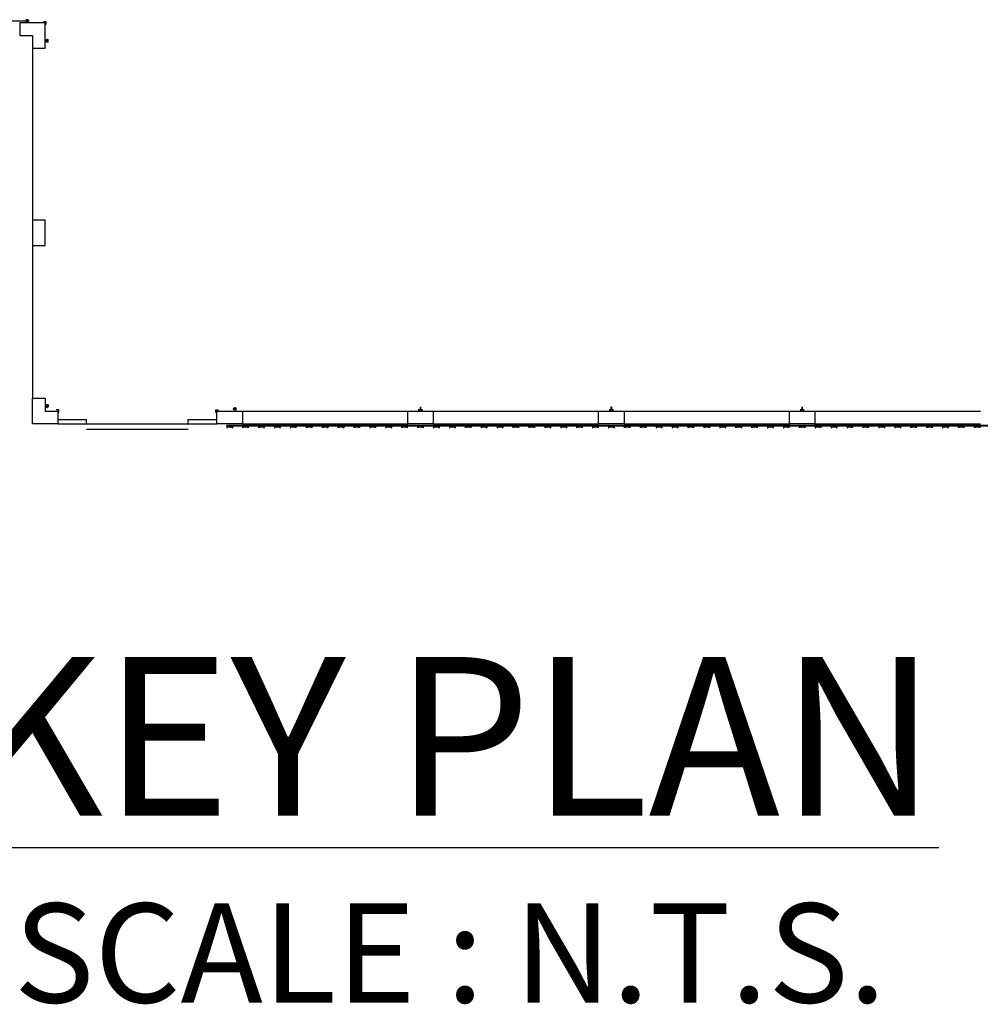
# Model space of a CAD drawing. Units: feet. Extents: x -1.33 to 1.73, y -2.13 to 2.36.
# Drawn here: x -0.3 to 0.72, y -2.13 to -1.08 of the extents above; entities that cross this region are included whole.
import ezdxf
from ezdxf.enums import TextEntityAlignment as Align

# ---------------------------------------------------------------- set-up
doc = ezdxf.new("R2010")
doc.units = ezdxf.units.FT
doc.header["$LTSCALE"] = 0.5
doc.header["$MEASUREMENT"] = 0
doc.layers.add('DETAIL-SC', color=253, linetype='Continuous')
doc.layers.add('TXT', color=7, linetype='Continuous')
doc.styles.add('POP', font='swissl.ttf')

msp = doc.modelspace()

# ---------------------------------------------------------------- linework, layer by layer
at = {"layer": 'DETAIL-SC', "lineweight": -2}
for p, q in [((-0.2906, -1.0783), (-0.2917, -1.0783)), ((-0.2906, -1.0785), (-0.2917, -1.0785)), ((-0.2923, -1.0788), (-0.2923, -1.0799)), ((-0.292, -1.0788), (-0.292, -1.0799)), ((-0.2917, -1.0803), (-0.2906, -1.0803)), ((-0.2917, -1.0805), (-0.2906, -1.0805)), ((-0.2902, -1.0799), (-0.2902, -1.0788)), ((-0.29, -1.0799), (-0.29, -1.0788)), ((-0.2691, -1.0997), (-0.2703, -1.0997)), ((-0.2708, -1.1002), (-0.2708, -1.1014)), ((-0.2706, -1.1002), (-0.2706, -1.1014)), ((-0.2691, -1.0999), (-0.2703, -1.0999)), ((-0.2703, -1.1017), (-0.2691, -1.1017)), ((-0.2703, -1.1019), (-0.2691, -1.1019)), ((-0.2688, -1.1014), (-0.2688, -1.1002)), ((-0.2686, -1.1014), (-0.2686, -1.1002)), ((-0.2708, -1.4895), (-0.2708, -1.4883)), ((-0.2706, -1.4895), (-0.2706, -1.4883)), ((-0.2703, -1.4878), (-0.2691, -1.4878)), ((-0.2703, -1.488), (-0.2691, -1.488)), ((-0.2691, -1.4898), (-0.2703, -1.4898)), ((-0.2691, -1.49), (-0.2703, -1.49)), ((-0.2688, -1.4883), (-0.2688, -1.4895)), ((-0.2686, -1.4883), (-0.2686, -1.4895)), ((-0.0711, -1.4928), (-0.0711, -1.4917)), ((-0.0709, -1.4928), (-0.0709, -1.4917)), ((-0.0706, -1.4911), (-0.0694, -1.4911)), ((-0.0706, -1.4914), (-0.0694, -1.4914)), ((-0.0694, -1.4932), (-0.0706, -1.4932)), ((-0.0694, -1.4934), (-0.0706, -1.4934)), ((-0.0691, -1.4917), (-0.0691, -1.4928)), ((-0.0689, -1.4917), (-0.0689, -1.4928)), ((0.1251, -1.4934), (0.1251, -1.4931)), ((0.1251, -1.4931), (0.1268, -1.4931)), ((0.1297, -1.4934), (0.1251, -1.4934)), ((0.1273, -1.49), (0.1275, -1.49)), ((0.1273, -1.4926), (0.1273, -1.49)), ((0.1275, -1.49), (0.1275, -1.4926)), ((0.128, -1.4931), (0.1297, -1.4931)), ((0.1297, -1.4931), (0.1297, -1.4934)), ((0.3282, -1.4934), (0.3282, -1.4931)), ((0.3282, -1.4931), (0.3299, -1.4931)), ((0.3327, -1.4934), (0.3282, -1.4934)), ((0.3304, -1.49), (0.3306, -1.49)), ((0.3304, -1.4926), (0.3304, -1.49)), ((0.3306, -1.49), (0.3306, -1.4926)), ((0.331, -1.4931), (0.3327, -1.4931)), ((0.3327, -1.4931), (0.3327, -1.4934)), ((0.5313, -1.4934), (0.5313, -1.4931)), ((0.5313, -1.4931), (0.533, -1.4931)), ((0.5358, -1.4934), (0.5313, -1.4934)), ((0.5335, -1.49), (0.5336, -1.49)), ((0.5335, -1.4926), (0.5335, -1.49)), ((0.5336, -1.49), (0.5336, -1.4926)), ((0.5341, -1.4931), (0.5358, -1.4931)), ((0.5358, -1.4931), (0.5358, -1.4934))]:
    msp.add_line(p, q, dxfattribs=at)
at = {"layer": 'DETAIL-SC'}
for p, q in [((-1.0642, -1.0794), (-0.2894, -1.0794)), ((-0.2719, -1.0816), (-0.299, -1.0816)), ((-0.299, -1.0816), (-0.299, -1.0952)), ((-0.2719, -1.0816), (-0.299, -1.0816)), ((-0.299, -1.0816), (-0.299, -1.0952)), ((-0.2892, -1.0791), (-0.29, -1.0791)), ((-0.2892, -1.0797), (-0.29, -1.0797)), ((-0.2892, -1.0791), (-0.2892, -1.0797)), ((-0.2708, -1.0805), (-0.2736, -1.0805)), ((-0.2719, -1.1087), (-0.2719, -1.0816)), ((-0.2719, -1.1087), (-0.2719, -1.0816)), ((-0.2708, -1.0833), (-0.2708, -1.0805)), ((-0.299, -1.0952), (-0.2855, -1.0952)), ((-0.299, -1.0952), (-0.2855, -1.0952)), ((-0.2855, -1.0952), (-0.2855, -1.1087)), ((-0.2855, -1.0952), (-0.2855, -1.1087)), ((-0.2719, -1.0952), (-0.2719, -1.0952)), ((-0.2719, -1.0952), (-0.2719, -1.0952)), ((-0.27, -1.0988), (-0.2694, -1.0988)), ((-0.27, -1.0988), (-0.27, -1.0997)), ((-0.2694, -1.0988), (-0.2694, -1.0997)), ((-0.2855, -1.1087), (-0.2855, -1.2915)), ((-0.2855, -1.1087), (-0.2719, -1.1087)), ((-0.2855, -1.1087), (-0.2719, -1.1087)), ((-0.2719, -1.2915), (-0.2855, -1.2915)), ((-0.2855, -1.2915), (-0.2855, -1.3185)), ((-0.2719, -1.2915), (-0.2855, -1.2915)), ((-0.2855, -1.2915), (-0.2855, -1.3185)), ((-0.2719, -1.3185), (-0.2719, -1.2915)), ((-0.2719, -1.3185), (-0.2719, -1.2915)), ((-0.2855, -1.3185), (-0.2855, -1.481)), ((-0.2855, -1.3185), (-0.2719, -1.3185)), ((-0.2855, -1.3185), (-0.2719, -1.3185)), ((-0.2855, -1.5081), (-0.2855, -1.481)), ((-0.2855, -1.481), (-0.2719, -1.481)), ((-0.2855, -1.5081), (-0.2855, -1.481)), ((-0.2855, -1.481), (-0.2719, -1.481)), ((-0.2719, -1.481), (-0.2719, -1.4945)), ((-0.2719, -1.481), (-0.2719, -1.4945)), ((-0.2719, -1.4945), (-0.2584, -1.4945)), ((-0.2719, -1.4945), (-0.2584, -1.4945)), ((-0.27, -1.4909), (-0.27, -1.49)), ((-0.27, -1.4909), (-0.2694, -1.4909)), ((-0.2694, -1.4909), (-0.2694, -1.49)), ((-0.2573, -1.4934), (-0.2601, -1.4934)), ((-0.2584, -1.4945), (-0.2584, -1.5081)), ((-0.2584, -1.4945), (-0.2584, -1.5081)), ((-0.2573, -1.4962), (-0.2573, -1.4934)), ((-0.0903, -1.4962), (-0.0903, -1.4934)), ((-0.0903, -1.4934), (-0.0875, -1.4934)), ((-0.0892, -1.5081), (-0.0892, -1.4945)), ((-0.0892, -1.4945), (-0.0621, -1.4945)), ((-0.0892, -1.5081), (-0.0892, -1.4945)), ((-0.0892, -1.4945), (-0.0621, -1.4945)), ((-0.072, -1.492), (-0.072, -1.4926)), ((-0.072, -1.492), (-0.0711, -1.492)), ((-0.072, -1.4926), (-0.0711, -1.4926)), ((-0.0621, -1.4945), (0.1139, -1.4945)), ((-0.0621, -1.4945), (-0.0621, -1.5081)), ((-0.0621, -1.4945), (-0.0621, -1.5081)), ((0.1139, -1.5081), (0.1139, -1.4945)), ((0.1139, -1.4945), (0.1409, -1.4945)), ((0.1139, -1.5081), (0.1139, -1.4945)), ((0.1139, -1.4945), (0.1409, -1.4945)), ((0.1409, -1.4945), (0.3169, -1.4945)), ((0.1409, -1.4945), (0.1409, -1.5081)), ((0.1409, -1.4945), (0.1409, -1.5081)), ((0.3169, -1.5081), (0.3169, -1.4945)), ((0.3169, -1.4945), (0.344, -1.4945)), ((0.3169, -1.5081), (0.3169, -1.4945)), ((0.3169, -1.4945), (0.344, -1.4945)), ((0.344, -1.4945), (0.52, -1.4945)), ((0.344, -1.4945), (0.344, -1.5081)), ((0.344, -1.4945), (0.344, -1.5081)), ((0.52, -1.5081), (0.52, -1.4945)), ((0.52, -1.4945), (0.5471, -1.4945)), ((0.52, -1.5081), (0.52, -1.4945)), ((0.52, -1.4945), (0.5471, -1.4945)), ((0.5471, -1.4945), (0.7231, -1.4945)), ((0.5471, -1.4945), (0.5471, -1.5081)), ((0.5471, -1.4945), (0.5471, -1.5081)), ((-0.2719, -1.5081), (-0.2855, -1.5081)), ((-0.2719, -1.5081), (-0.2855, -1.5081)), ((-0.2584, -1.5081), (-0.2719, -1.5081)), ((-0.2584, -1.5081), (-0.2719, -1.5081)), ((-0.2584, -1.5036), (-0.228, -1.5036)), ((-0.2584, -1.5081), (-0.2347, -1.5081)), ((-0.2347, -1.5081), (-0.228, -1.5081)), ((-0.228, -1.5081), (-0.228, -1.5036)), ((-0.228, -1.5081), (-0.1197, -1.5081)), ((-0.1197, -1.5036), (-0.0892, -1.5036)), ((-0.1197, -1.5081), (-0.1197, -1.5036)), ((-0.1197, -1.5081), (-0.1129, -1.5081)), ((-0.1129, -1.5081), (-0.0892, -1.5081)), ((-0.0621, -1.5081), (-0.0892, -1.5081)), ((-0.0621, -1.5081), (-0.0892, -1.5081)), ((-0.0621, -1.5081), (0.1139, -1.5081)), ((0.1409, -1.5081), (0.1139, -1.5081)), ((0.1409, -1.5081), (0.1139, -1.5081)), ((0.1409, -1.5081), (0.3169, -1.5081)), ((0.344, -1.5081), (0.3169, -1.5081)), ((0.344, -1.5081), (0.3169, -1.5081)), ((0.344, -1.5081), (0.52, -1.5081)), ((0.5471, -1.5081), (0.52, -1.5081)), ((0.5471, -1.5081), (0.52, -1.5081)), ((0.5471, -1.5081), (0.7231, -1.5081)), ((-0.228, -1.5137), (-0.1197, -1.5137)), ((-0.0786, -1.5094), (1.501, -1.5094)), ((-0.0786, -1.5103), (-0.0786, -1.5094)), ((-0.0786, -1.5103), (1.501, -1.5103)), ((-0.0786, -1.5113), (-0.0786, -1.5125)), ((-0.0786, -1.5125), (-0.0784, -1.5125)), ((-0.0729, -1.5112), (-0.0784, -1.5112)), ((-0.0784, -1.5113), (-0.0729, -1.5113)), ((-0.0784, -1.5125), (-0.0784, -1.5114)), ((-0.0729, -1.5114), (-0.0729, -1.5125)), ((-0.0729, -1.5125), (-0.0727, -1.5125)), ((-0.0727, -1.5125), (-0.0727, -1.5113)), ((-0.0727, -1.5113), (-0.0727, -1.5125)), ((-0.0727, -1.5125), (-0.0727, -1.5113)), ((-0.0616, -1.5113), (-0.0616, -1.5125)), ((-0.0616, -1.5125), (-0.0615, -1.5125)), ((-0.056, -1.5112), (-0.0615, -1.5112)), ((-0.0615, -1.5125), (-0.0615, -1.5114)), ((-0.0614, -1.5113), (-0.056, -1.5113)), ((-0.056, -1.5114), (-0.056, -1.5125)), ((-0.056, -1.5125), (-0.0558, -1.5125)), ((-0.0558, -1.5125), (-0.0558, -1.5113)), ((-0.0558, -1.5113), (-0.0558, -1.5125)), ((-0.0558, -1.5125), (-0.0558, -1.5113)), ((-0.0447, -1.5113), (-0.0447, -1.5125)), ((-0.0447, -1.5125), (-0.0446, -1.5125)), ((-0.039, -1.5112), (-0.0446, -1.5112)), ((-0.0446, -1.5125), (-0.0446, -1.5114)), ((-0.0445, -1.5113), (-0.0391, -1.5113)), ((-0.0391, -1.5114), (-0.0391, -1.5125)), ((-0.0391, -1.5125), (-0.0389, -1.5125)), ((-0.0389, -1.5125), (-0.0389, -1.5113)), ((-0.0389, -1.5113), (-0.0389, -1.5125)), ((-0.0389, -1.5125), (-0.0389, -1.5113)), ((-0.0278, -1.5113), (-0.0278, -1.5125)), ((-0.0278, -1.5125), (-0.0276, -1.5125)), ((-0.0221, -1.5112), (-0.0277, -1.5112)), ((-0.0276, -1.5113), (-0.0222, -1.5113)), ((-0.0276, -1.5125), (-0.0276, -1.5114)), ((-0.0221, -1.5114), (-0.0221, -1.5125)), ((-0.0221, -1.5125), (-0.022, -1.5125)), ((-0.022, -1.5125), (-0.022, -1.5113)), ((-0.022, -1.5113), (-0.022, -1.5125)), ((-0.022, -1.5125), (-0.022, -1.5113)), ((-0.0109, -1.5113), (-0.0109, -1.5125)), ((-0.0109, -1.5125), (-0.0107, -1.5125)), ((-0.0052, -1.5112), (-0.0107, -1.5112)), ((-0.0107, -1.5113), (-0.0053, -1.5113)), ((-0.0107, -1.5125), (-0.0107, -1.5114)), ((-0.0052, -1.5114), (-0.0052, -1.5125)), ((-0.0052, -1.5125), (-0.0051, -1.5125)), ((-0.0051, -1.5125), (-0.0051, -1.5113)), ((-0.0051, -1.5113), (-0.0051, -1.5125)), ((-0.0051, -1.5125), (-0.0051, -1.5113)), ((0.006, -1.5113), (0.006, -1.5125)), ((0.006, -1.5125), (0.0062, -1.5125)), ((0.0117, -1.5112), (0.0062, -1.5112)), ((0.0062, -1.5113), (0.0117, -1.5113)), ((0.0062, -1.5125), (0.0062, -1.5114)), ((0.0117, -1.5114), (0.0117, -1.5125)), ((0.0117, -1.5125), (0.0119, -1.5125)), ((0.0119, -1.5125), (0.0119, -1.5113)), ((0.0119, -1.5113), (0.0119, -1.5125)), ((0.0119, -1.5125), (0.0119, -1.5113)), ((0.023, -1.5113), (0.023, -1.5125)), ((0.023, -1.5125), (0.0231, -1.5125)), ((0.0286, -1.5112), (0.0231, -1.5112)), ((0.0231, -1.5125), (0.0231, -1.5114)), ((0.0232, -1.5113), (0.0286, -1.5113)), ((0.0286, -1.5114), (0.0286, -1.5125)), ((0.0286, -1.5125), (0.0288, -1.5125)), ((0.0288, -1.5125), (0.0288, -1.5113)), ((0.0288, -1.5113), (0.0288, -1.5125)), ((0.0288, -1.5125), (0.0288, -1.5113)), ((0.0399, -1.5113), (0.0399, -1.5125)), ((0.0399, -1.5125), (0.04, -1.5125)), ((0.0456, -1.5112), (0.04, -1.5112)), ((0.04, -1.5125), (0.04, -1.5114)), ((0.0401, -1.5113), (0.0455, -1.5113)), ((0.0456, -1.5114), (0.0456, -1.5125)), ((0.0456, -1.5125), (0.0457, -1.5125)), ((0.0457, -1.5125), (0.0457, -1.5113)), ((0.0457, -1.5113), (0.0457, -1.5125)), ((0.0457, -1.5125), (0.0457, -1.5113)), ((0.0568, -1.5113), (0.0568, -1.5125)), ((0.0568, -1.5125), (0.057, -1.5125)), ((0.0625, -1.5112), (0.057, -1.5112)), ((0.057, -1.5113), (0.0624, -1.5113)), ((0.057, -1.5125), (0.057, -1.5114)), ((0.0625, -1.5114), (0.0625, -1.5125)), ((0.0625, -1.5125), (0.0626, -1.5125)), ((0.0626, -1.5125), (0.0626, -1.5113)), ((0.0626, -1.5113), (0.0626, -1.5125)), ((0.0626, -1.5125), (0.0626, -1.5113)), ((0.0737, -1.5113), (0.0737, -1.5125)), ((0.0737, -1.5125), (0.0739, -1.5125)), ((0.0794, -1.5112), (0.0739, -1.5112)), ((0.0739, -1.5113), (0.0794, -1.5113)), ((0.0739, -1.5125), (0.0739, -1.5114)), ((0.0794, -1.5114), (0.0794, -1.5125)), ((0.0794, -1.5125), (0.0796, -1.5125)), ((0.0796, -1.5125), (0.0796, -1.5113)), ((0.0796, -1.5113), (0.0796, -1.5125)), ((0.0796, -1.5125), (0.0796, -1.5113)), ((0.0907, -1.5113), (0.0907, -1.5125)), ((0.0907, -1.5125), (0.0908, -1.5125)), ((0.0963, -1.5112), (0.0908, -1.5112)), ((0.0908, -1.5125), (0.0908, -1.5114)), ((0.0909, -1.5113), (0.0963, -1.5113)), ((0.0963, -1.5114), (0.0963, -1.5125)), ((0.0963, -1.5125), (0.0965, -1.5125)), ((0.0965, -1.5125), (0.0965, -1.5113)), ((0.0965, -1.5113), (0.0965, -1.5125)), ((0.0965, -1.5125), (0.0965, -1.5113)), ((0.1076, -1.5113), (0.1076, -1.5125)), ((0.1076, -1.5125), (0.1077, -1.5125)), ((0.1133, -1.5112), (0.1077, -1.5112)), ((0.1077, -1.5125), (0.1077, -1.5114)), ((0.1078, -1.5113), (0.1132, -1.5113)), ((0.1132, -1.5114), (0.1132, -1.5125)), ((0.1132, -1.5125), (0.1134, -1.5125)), ((0.1134, -1.5125), (0.1134, -1.5113)), ((0.1134, -1.5113), (0.1134, -1.5125)), ((0.1134, -1.5125), (0.1134, -1.5113)), ((0.1245, -1.5113), (0.1245, -1.5125)), ((0.1245, -1.5125), (0.1247, -1.5125)), ((0.1302, -1.5112), (0.1246, -1.5112)), ((0.1247, -1.5113), (0.1301, -1.5113)), ((0.1247, -1.5125), (0.1247, -1.5114)), ((0.1302, -1.5114), (0.1302, -1.5125)), ((0.1302, -1.5125), (0.1303, -1.5125)), ((0.1303, -1.5125), (0.1303, -1.5113)), ((0.1303, -1.5113), (0.1303, -1.5125)), ((0.1303, -1.5125), (0.1303, -1.5113)), ((0.1414, -1.5113), (0.1414, -1.5125)), ((0.1414, -1.5125), (0.1416, -1.5125)), ((0.1471, -1.5112), (0.1416, -1.5112)), ((0.1416, -1.5113), (0.147, -1.5113)), ((0.1416, -1.5125), (0.1416, -1.5114)), ((0.1471, -1.5114), (0.1471, -1.5125)), ((0.1471, -1.5125), (0.1472, -1.5125)), ((0.1472, -1.5125), (0.1472, -1.5113)), ((0.1472, -1.5113), (0.1472, -1.5125)), ((0.1472, -1.5125), (0.1472, -1.5113)), ((0.1583, -1.5113), (0.1583, -1.5125)), ((0.1583, -1.5125), (0.1585, -1.5125)), ((0.164, -1.5112), (0.1585, -1.5112)), ((0.1585, -1.5113), (0.164, -1.5113)), ((0.1585, -1.5125), (0.1585, -1.5114)), ((0.164, -1.5114), (0.164, -1.5125)), ((0.164, -1.5125), (0.1642, -1.5125)), ((0.1642, -1.5125), (0.1642, -1.5113)), ((0.1642, -1.5113), (0.1642, -1.5125)), ((0.1642, -1.5125), (0.1642, -1.5113)), ((0.1753, -1.5113), (0.1753, -1.5125)), ((0.1753, -1.5125), (0.1754, -1.5125)), ((0.1809, -1.5112), (0.1754, -1.5112)), ((0.1754, -1.5125), (0.1754, -1.5114)), ((0.1755, -1.5113), (0.1809, -1.5113)), ((0.1809, -1.5114), (0.1809, -1.5125)), ((0.1809, -1.5125), (0.1811, -1.5125)), ((0.1811, -1.5125), (0.1811, -1.5113)), ((0.1811, -1.5113), (0.1811, -1.5125)), ((0.1811, -1.5125), (0.1811, -1.5113)), ((0.1922, -1.5113), (0.1922, -1.5125)), ((0.1922, -1.5125), (0.1923, -1.5125)), ((0.1979, -1.5112), (0.1923, -1.5112)), ((0.1923, -1.5125), (0.1923, -1.5114)), ((0.1924, -1.5113), (0.1978, -1.5113)), ((0.1978, -1.5114), (0.1978, -1.5125)), ((0.1978, -1.5125), (0.198, -1.5125)), ((0.198, -1.5125), (0.198, -1.5113)), ((0.198, -1.5113), (0.198, -1.5125)), ((0.198, -1.5125), (0.198, -1.5113)), ((0.2091, -1.5113), (0.2091, -1.5125)), ((0.2091, -1.5125), (0.2093, -1.5125)), ((0.2148, -1.5112), (0.2093, -1.5112)), ((0.2093, -1.5113), (0.2147, -1.5113)), ((0.2093, -1.5125), (0.2093, -1.5114)), ((0.2148, -1.5114), (0.2148, -1.5125)), ((0.2148, -1.5125), (0.2149, -1.5125)), ((0.2149, -1.5125), (0.2149, -1.5113)), ((0.2149, -1.5113), (0.2149, -1.5125)), ((0.2149, -1.5125), (0.2149, -1.5113)), ((0.226, -1.5113), (0.226, -1.5125)), ((0.226, -1.5125), (0.2262, -1.5125)), ((0.2317, -1.5112), (0.2262, -1.5112)), ((0.2262, -1.5113), (0.2317, -1.5113)), ((0.2262, -1.5125), (0.2262, -1.5114)), ((0.2317, -1.5114), (0.2317, -1.5125)), ((0.2317, -1.5125), (0.2318, -1.5125)), ((0.2318, -1.5125), (0.2318, -1.5113)), ((0.2318, -1.5113), (0.2318, -1.5125)), ((0.2318, -1.5125), (0.2318, -1.5113)), ((0.243, -1.5113), (0.243, -1.5125)), ((0.243, -1.5125), (0.2431, -1.5125)), ((0.2486, -1.5112), (0.2431, -1.5112)), ((0.2431, -1.5113), (0.2486, -1.5113)), ((0.2431, -1.5125), (0.2431, -1.5114)), ((0.2486, -1.5114), (0.2486, -1.5125)), ((0.2486, -1.5125), (0.2488, -1.5125)), ((0.2488, -1.5125), (0.2488, -1.5113)), ((0.2488, -1.5113), (0.2488, -1.5125)), ((0.2488, -1.5125), (0.2488, -1.5113)), ((0.2599, -1.5113), (0.2599, -1.5125)), ((0.2599, -1.5125), (0.26, -1.5125)), ((0.2656, -1.5112), (0.26, -1.5112)), ((0.26, -1.5125), (0.26, -1.5114)), ((0.2601, -1.5113), (0.2655, -1.5113)), ((0.2655, -1.5114), (0.2655, -1.5125)), ((0.2655, -1.5125), (0.2657, -1.5125)), ((0.2657, -1.5125), (0.2657, -1.5113)), ((0.2657, -1.5113), (0.2657, -1.5125)), ((0.2657, -1.5125), (0.2657, -1.5113)), ((0.2768, -1.5113), (0.2768, -1.5125)), ((0.2768, -1.5125), (0.277, -1.5125)), ((0.2825, -1.5112), (0.2769, -1.5112)), ((0.277, -1.5113), (0.2824, -1.5113)), ((0.277, -1.5125), (0.277, -1.5114)), ((0.2825, -1.5114), (0.2825, -1.5125)), ((0.2825, -1.5125), (0.2826, -1.5125)), ((0.2826, -1.5125), (0.2826, -1.5113)), ((0.2826, -1.5113), (0.2826, -1.5125)), ((0.2826, -1.5125), (0.2826, -1.5113)), ((0.2937, -1.5113), (0.2937, -1.5125)), ((0.2937, -1.5125), (0.2939, -1.5125)), ((0.2994, -1.5112), (0.2939, -1.5112)), ((0.2939, -1.5113), (0.2993, -1.5113)), ((0.2939, -1.5125), (0.2939, -1.5114)), ((0.2994, -1.5114), (0.2994, -1.5125)), ((0.2994, -1.5125), (0.2995, -1.5125)), ((0.2995, -1.5125), (0.2995, -1.5113)), ((0.2995, -1.5113), (0.2995, -1.5125)), ((0.2995, -1.5125), (0.2995, -1.5113)), ((0.3106, -1.5113), (0.3106, -1.5125)), ((0.3106, -1.5125), (0.3108, -1.5125)), ((0.3163, -1.5112), (0.3108, -1.5112)), ((0.3108, -1.5113), (0.3163, -1.5113)), ((0.3108, -1.5125), (0.3108, -1.5114)), ((0.3163, -1.5114), (0.3163, -1.5125)), ((0.3163, -1.5125), (0.3165, -1.5125)), ((0.3165, -1.5125), (0.3165, -1.5113)), ((0.3165, -1.5113), (0.3165, -1.5125)), ((0.3165, -1.5125), (0.3165, -1.5113)), ((0.3276, -1.5113), (0.3276, -1.5125)), ((0.3276, -1.5125), (0.3277, -1.5125)), ((0.3332, -1.5112), (0.3277, -1.5112)), ((0.3277, -1.5125), (0.3277, -1.5114)), ((0.3278, -1.5113), (0.3332, -1.5113)), ((0.3332, -1.5114), (0.3332, -1.5125)), ((0.3332, -1.5125), (0.3334, -1.5125)), ((0.3334, -1.5125), (0.3334, -1.5113)), ((0.3334, -1.5113), (0.3334, -1.5125)), ((0.3334, -1.5125), (0.3334, -1.5113)), ((0.3445, -1.5113), (0.3445, -1.5125)), ((0.3445, -1.5125), (0.3446, -1.5125)), ((0.3502, -1.5112), (0.3446, -1.5112)), ((0.3446, -1.5125), (0.3446, -1.5114)), ((0.3447, -1.5113), (0.3501, -1.5113)), ((0.3501, -1.5114), (0.3501, -1.5125)), ((0.3501, -1.5125), (0.3503, -1.5125)), ((0.3503, -1.5125), (0.3503, -1.5113)), ((0.3503, -1.5113), (0.3503, -1.5125)), ((0.3503, -1.5125), (0.3503, -1.5113)), ((0.3614, -1.5113), (0.3614, -1.5125)), ((0.3614, -1.5125), (0.3616, -1.5125)), ((0.3671, -1.5112), (0.3615, -1.5112)), ((0.3616, -1.5113), (0.367, -1.5113)), ((0.3616, -1.5125), (0.3616, -1.5114)), ((0.3671, -1.5114), (0.3671, -1.5125)), ((0.3671, -1.5125), (0.3672, -1.5125)), ((0.3672, -1.5125), (0.3672, -1.5113)), ((0.3672, -1.5113), (0.3672, -1.5125)), ((0.3672, -1.5125), (0.3672, -1.5113)), ((0.3783, -1.5113), (0.3783, -1.5125)), ((0.3783, -1.5125), (0.3785, -1.5125)), ((0.384, -1.5112), (0.3785, -1.5112)), ((0.3785, -1.5113), (0.384, -1.5113)), ((0.3785, -1.5125), (0.3785, -1.5114)), ((0.384, -1.5114), (0.384, -1.5125)), ((0.384, -1.5125), (0.3841, -1.5125)), ((0.3841, -1.5125), (0.3841, -1.5113)), ((0.3841, -1.5113), (0.3841, -1.5125)), ((0.3841, -1.5125), (0.3841, -1.5113)), ((0.3953, -1.5113), (0.3953, -1.5125)), ((0.3953, -1.5125), (0.3954, -1.5125)), ((0.4009, -1.5112), (0.3954, -1.5112)), ((0.3954, -1.5113), (0.4009, -1.5113)), ((0.3954, -1.5125), (0.3954, -1.5114)), ((0.4009, -1.5114), (0.4009, -1.5125)), ((0.4009, -1.5125), (0.4011, -1.5125)), ((0.4011, -1.5125), (0.4011, -1.5113)), ((0.4011, -1.5113), (0.4011, -1.5125)), ((0.4011, -1.5125), (0.4011, -1.5113)), ((0.4122, -1.5113), (0.4122, -1.5125)), ((0.4122, -1.5125), (0.4123, -1.5125)), ((0.4178, -1.5112), (0.4123, -1.5112)), ((0.4123, -1.5125), (0.4123, -1.5114)), ((0.4124, -1.5113), (0.4178, -1.5113)), ((0.4178, -1.5114), (0.4178, -1.5125)), ((0.4178, -1.5125), (0.418, -1.5125)), ((0.418, -1.5125), (0.418, -1.5113)), ((0.418, -1.5113), (0.418, -1.5125)), ((0.418, -1.5125), (0.418, -1.5113)), ((0.4291, -1.5113), (0.4291, -1.5125)), ((0.4291, -1.5125), (0.4293, -1.5125)), ((0.4348, -1.5112), (0.4292, -1.5112)), ((0.4293, -1.5113), (0.4347, -1.5113)), ((0.4293, -1.5125), (0.4293, -1.5114)), ((0.4348, -1.5114), (0.4348, -1.5125)), ((0.4348, -1.5125), (0.4349, -1.5125)), ((0.4349, -1.5125), (0.4349, -1.5113)), ((0.4349, -1.5113), (0.4349, -1.5125)), ((0.4349, -1.5125), (0.4349, -1.5113)), ((0.446, -1.5113), (0.446, -1.5125)), ((0.446, -1.5125), (0.4462, -1.5125)), ((0.4517, -1.5112), (0.4462, -1.5112)), ((0.4462, -1.5113), (0.4516, -1.5113)), ((0.4462, -1.5125), (0.4462, -1.5114)), ((0.4517, -1.5114), (0.4517, -1.5125)), ((0.4517, -1.5125), (0.4518, -1.5125)), ((0.4518, -1.5125), (0.4518, -1.5113)), ((0.4518, -1.5113), (0.4518, -1.5125)), ((0.4518, -1.5125), (0.4518, -1.5113)), ((0.4629, -1.5113), (0.4629, -1.5125)), ((0.4629, -1.5125), (0.4631, -1.5125)), ((0.4686, -1.5112), (0.4631, -1.5112)), ((0.4631, -1.5113), (0.4686, -1.5113)), ((0.4631, -1.5125), (0.4631, -1.5114)), ((0.4686, -1.5114), (0.4686, -1.5125)), ((0.4686, -1.5125), (0.4688, -1.5125)), ((0.4688, -1.5125), (0.4688, -1.5113)), ((0.4688, -1.5113), (0.4688, -1.5125)), ((0.4688, -1.5125), (0.4688, -1.5113)), ((0.4799, -1.5113), (0.4799, -1.5125)), ((0.4799, -1.5125), (0.48, -1.5125)), ((0.4855, -1.5112), (0.48, -1.5112)), ((0.48, -1.5125), (0.48, -1.5114)), ((0.4801, -1.5113), (0.4855, -1.5113)), ((0.4855, -1.5114), (0.4855, -1.5125)), ((0.4855, -1.5125), (0.4857, -1.5125)), ((0.4857, -1.5125), (0.4857, -1.5113)), ((0.4857, -1.5113), (0.4857, -1.5125)), ((0.4857, -1.5125), (0.4857, -1.5113)), ((0.4968, -1.5113), (0.4968, -1.5125)), ((0.4968, -1.5125), (0.4969, -1.5125)), ((0.5025, -1.5112), (0.4969, -1.5112)), ((0.4969, -1.5125), (0.4969, -1.5114)), ((0.497, -1.5113), (0.5024, -1.5113)), ((0.5024, -1.5114), (0.5024, -1.5125)), ((0.5024, -1.5125), (0.5026, -1.5125)), ((0.5026, -1.5125), (0.5026, -1.5113)), ((0.5026, -1.5113), (0.5026, -1.5125)), ((0.5026, -1.5125), (0.5026, -1.5113)), ((0.5137, -1.5113), (0.5137, -1.5125)), ((0.5137, -1.5125), (0.5139, -1.5125)), ((0.5194, -1.5112), (0.5138, -1.5112)), ((0.5139, -1.5113), (0.5193, -1.5113)), ((0.5139, -1.5125), (0.5139, -1.5114)), ((0.5194, -1.5114), (0.5194, -1.5125)), ((0.5194, -1.5125), (0.5195, -1.5125)), ((0.5195, -1.5125), (0.5195, -1.5113)), ((0.5195, -1.5113), (0.5195, -1.5125)), ((0.5195, -1.5125), (0.5195, -1.5113)), ((0.5306, -1.5113), (0.5306, -1.5125)), ((0.5306, -1.5125), (0.5308, -1.5125)), ((0.5363, -1.5112), (0.5308, -1.5112)), ((0.5308, -1.5113), (0.5363, -1.5113)), ((0.5308, -1.5125), (0.5308, -1.5114)), ((0.5363, -1.5114), (0.5363, -1.5125)), ((0.5363, -1.5125), (0.5364, -1.5125)), ((0.5364, -1.5125), (0.5364, -1.5113)), ((0.5364, -1.5113), (0.5364, -1.5125)), ((0.5364, -1.5125), (0.5364, -1.5113)), ((0.5475, -1.5113), (0.5475, -1.5125)), ((0.5475, -1.5125), (0.5477, -1.5125)), ((0.5532, -1.5112), (0.5477, -1.5112)), ((0.5477, -1.5113), (0.5532, -1.5113)), ((0.5477, -1.5125), (0.5477, -1.5114)), ((0.5532, -1.5114), (0.5532, -1.5125)), ((0.5532, -1.5125), (0.5534, -1.5125)), ((0.5534, -1.5125), (0.5534, -1.5113)), ((0.5534, -1.5113), (0.5534, -1.5125)), ((0.5534, -1.5125), (0.5534, -1.5113)), ((0.5645, -1.5113), (0.5645, -1.5125)), ((0.5645, -1.5125), (0.5646, -1.5125)), ((0.5701, -1.5112), (0.5646, -1.5112)), ((0.5646, -1.5125), (0.5646, -1.5114)), ((0.5647, -1.5113), (0.5701, -1.5113)), ((0.5701, -1.5114), (0.5701, -1.5125)), ((0.5701, -1.5125), (0.5703, -1.5125)), ((0.5703, -1.5125), (0.5703, -1.5113)), ((0.5703, -1.5113), (0.5703, -1.5125)), ((0.5703, -1.5125), (0.5703, -1.5113)), ((0.5814, -1.5113), (0.5814, -1.5125)), ((0.5814, -1.5125), (0.5816, -1.5125)), ((0.5871, -1.5112), (0.5815, -1.5112)), ((0.5816, -1.5113), (0.587, -1.5113)), ((0.5816, -1.5125), (0.5816, -1.5114)), ((0.5871, -1.5114), (0.5871, -1.5125)), ((0.5871, -1.5125), (0.5872, -1.5125)), ((0.5872, -1.5125), (0.5872, -1.5113)), ((0.5872, -1.5113), (0.5872, -1.5125)), ((0.5872, -1.5125), (0.5872, -1.5113)), ((0.5983, -1.5113), (0.5983, -1.5125)), ((0.5983, -1.5125), (0.5985, -1.5125)), ((0.604, -1.5112), (0.5985, -1.5112)), ((0.5985, -1.5113), (0.6039, -1.5113)), ((0.5985, -1.5125), (0.5985, -1.5114)), ((0.604, -1.5114), (0.604, -1.5125)), ((0.604, -1.5125), (0.6041, -1.5125)), ((0.6041, -1.5125), (0.6041, -1.5113)), ((0.6041, -1.5113), (0.6041, -1.5125)), ((0.6041, -1.5125), (0.6041, -1.5113)), ((0.6152, -1.5113), (0.6152, -1.5125)), ((0.6152, -1.5125), (0.6154, -1.5125)), ((0.6209, -1.5112), (0.6154, -1.5112)), ((0.6154, -1.5113), (0.6209, -1.5113)), ((0.6154, -1.5125), (0.6154, -1.5114)), ((0.6209, -1.5114), (0.6209, -1.5125)), ((0.6209, -1.5125), (0.6211, -1.5125)), ((0.6211, -1.5125), (0.6211, -1.5113)), ((0.6211, -1.5113), (0.6211, -1.5125)), ((0.6211, -1.5125), (0.6211, -1.5113)), ((0.6322, -1.5113), (0.6322, -1.5125)), ((0.6322, -1.5125), (0.6323, -1.5125)), ((0.6378, -1.5112), (0.6323, -1.5112)), ((0.6323, -1.5125), (0.6323, -1.5114)), ((0.6324, -1.5113), (0.6378, -1.5113)), ((0.6378, -1.5114), (0.6378, -1.5125)), ((0.6378, -1.5125), (0.638, -1.5125)), ((0.638, -1.5125), (0.638, -1.5113)), ((0.638, -1.5113), (0.638, -1.5125)), ((0.638, -1.5125), (0.638, -1.5113)), ((0.6491, -1.5113), (0.6491, -1.5125)), ((0.6491, -1.5125), (0.6492, -1.5125)), ((0.6548, -1.5112), (0.6492, -1.5112)), ((0.6492, -1.5125), (0.6492, -1.5114)), ((0.6493, -1.5113), (0.6547, -1.5113)), ((0.6547, -1.5114), (0.6547, -1.5125)), ((0.6547, -1.5125), (0.6549, -1.5125)), ((0.6549, -1.5125), (0.6549, -1.5113)), ((0.6549, -1.5113), (0.6549, -1.5125)), ((0.6549, -1.5125), (0.6549, -1.5113)), ((0.666, -1.5113), (0.666, -1.5125)), ((0.666, -1.5125), (0.6662, -1.5125)), ((0.6717, -1.5112), (0.6661, -1.5112)), ((0.6662, -1.5113), (0.6716, -1.5113)), ((0.6662, -1.5125), (0.6662, -1.5114)), ((0.6717, -1.5114), (0.6717, -1.5125)), ((0.6717, -1.5125), (0.6718, -1.5125)), ((0.6718, -1.5125), (0.6718, -1.5113)), ((0.6718, -1.5113), (0.6718, -1.5125)), ((0.6718, -1.5125), (0.6718, -1.5113)), ((0.6829, -1.5113), (0.6829, -1.5125)), ((0.6829, -1.5125), (0.6831, -1.5125)), ((0.6886, -1.5112), (0.6831, -1.5112)), ((0.6831, -1.5113), (0.6885, -1.5113)), ((0.6831, -1.5125), (0.6831, -1.5114)), ((0.6886, -1.5114), (0.6886, -1.5125)), ((0.6886, -1.5125), (0.6887, -1.5125)), ((0.6887, -1.5125), (0.6887, -1.5113)), ((0.6887, -1.5113), (0.6887, -1.5125)), ((0.6887, -1.5125), (0.6887, -1.5113)), ((0.6998, -1.5113), (0.6998, -1.5125)), ((0.6998, -1.5125), (0.7, -1.5125)), ((0.7055, -1.5112), (0.7, -1.5112)), ((0.7, -1.5113), (0.7055, -1.5113)), ((0.7, -1.5125), (0.7, -1.5114)), ((0.7055, -1.5114), (0.7055, -1.5125)), ((0.7055, -1.5125), (0.7057, -1.5125)), ((0.7057, -1.5125), (0.7057, -1.5113)), ((0.7057, -1.5113), (0.7057, -1.5125)), ((0.7057, -1.5125), (0.7057, -1.5113)), ((0.7168, -1.5113), (0.7168, -1.5125)), ((0.7168, -1.5125), (0.7169, -1.5125)), ((0.7224, -1.5112), (0.7169, -1.5112)), ((0.7169, -1.5125), (0.7169, -1.5114)), ((0.717, -1.5113), (0.7224, -1.5113)), ((0.7224, -1.5114), (0.7224, -1.5125)), ((0.7224, -1.5125), (0.7226, -1.5125)), ((0.7226, -1.5125), (0.7226, -1.5113)), ((0.7226, -1.5113), (0.7226, -1.5125)), ((0.7226, -1.5125), (0.7226, -1.5113))]:
    msp.add_line(p, q, dxfattribs=at)
at = {"layer": 'DETAIL-SC', "lineweight": -2}
for centre, radius, start, end in [((-0.2917, -1.0788), 0.000564, 90, 180), ((-0.2917, -1.0788), 0.000353, 90, 180), ((-0.2906, -1.0788), 0.000564, 0, 90), ((-0.2906, -1.0788), 0.000353, 360, 90), ((-0.2917, -1.0799), 0.000564, 180, 270), ((-0.2917, -1.0799), 0.000353, 180, 270), ((-0.2906, -1.0799), 0.000353, 270, 0), ((-0.2906, -1.0799), 0.000564, 270, 0), ((-0.2703, -1.1002), 0.000564, 90, 180), ((-0.2691, -1.1002), 0.000564, 0, 90), ((-0.2703, -1.1014), 0.000564, 180, 270), ((-0.2703, -1.1002), 0.000353, 90, 180), ((-0.2703, -1.1014), 0.000353, 180, 270), ((-0.2691, -1.1002), 0.000353, 0, 90), ((-0.2691, -1.1014), 0.000353, 270, 0), ((-0.2691, -1.1014), 0.000564, 270, 0), ((-0.2703, -1.4883), 0.000564, 90, 180), ((-0.2703, -1.4895), 0.000564, 180, 270), ((-0.2703, -1.4883), 0.000353, 90, 180), ((-0.2703, -1.4895), 0.000353, 180, 270), ((-0.2691, -1.4883), 0.000564, 360, 90), ((-0.2691, -1.4883), 0.000353, 360, 90), ((-0.2691, -1.4895), 0.000353, 270, 0), ((-0.2691, -1.4895), 0.000564, 270, 0), ((-0.0706, -1.4917), 0.000564, 90, 180), ((-0.0706, -1.4928), 0.000564, 180, 270), ((-0.0706, -1.4917), 0.000353, 90, 180), ((-0.0706, -1.4928), 0.000353, 180, 270), ((-0.0694, -1.4917), 0.000564, 0, 90), ((-0.0694, -1.4917), 0.000353, 0, 90), ((-0.0694, -1.4928), 0.000353, 270, 0), ((-0.0694, -1.4928), 0.000564, 270, 0), ((0.1268, -1.4926), 0.000485, 270, 0), ((0.128, -1.4926), 0.000485, 180, 270), ((0.3299, -1.4926), 0.000485, 270, 0), ((0.331, -1.4926), 0.000485, 180, 270), ((0.533, -1.4926), 0.000485, 270, 0), ((0.5341, -1.4926), 0.000485, 180, 270)]:
    msp.add_arc(centre, radius, start, end, dxfattribs=at)
at = {"layer": 'DETAIL-SC'}
for centre, radius, start, end in [((-0.0784, -1.5113), 0.000141, 90, 180), ((-0.0784, -1.5114), 0.0000353, 90, 180), ((-0.0729, -1.5113), 0.000141, 360, 90), ((-0.0729, -1.5114), 0.0000353, 0, 90), ((-0.0615, -1.5113), 0.000141, 90, 180), ((-0.0614, -1.5114), 0.0000353, 90, 180), ((-0.056, -1.5113), 0.000141, 360, 90), ((-0.056, -1.5114), 0.0000353, 0, 90), ((-0.0446, -1.5113), 0.000141, 90, 180), ((-0.0445, -1.5114), 0.0000353, 90, 180), ((-0.0391, -1.5114), 0.0000353, 0, 90), ((-0.039, -1.5113), 0.000141, 360, 90), ((-0.0277, -1.5113), 0.000141, 90, 180), ((-0.0276, -1.5114), 0.0000353, 90, 180), ((-0.0222, -1.5114), 0.0000353, 0, 90), ((-0.0221, -1.5113), 0.000141, 360, 90), ((-0.0107, -1.5113), 0.000141, 90, 180), ((-0.0107, -1.5114), 0.0000353, 90, 180), ((-0.0053, -1.5114), 0.0000353, 0, 90), ((-0.0052, -1.5113), 0.000141, 360, 90), ((0.0062, -1.5113), 0.000141, 90, 180), ((0.0062, -1.5114), 0.0000353, 90, 180), ((0.0117, -1.5113), 0.000141, 360, 90), ((0.0117, -1.5114), 0.0000353, 0, 90), ((0.0231, -1.5113), 0.000141, 90, 180), ((0.0232, -1.5114), 0.0000353, 90, 180), ((0.0286, -1.5113), 0.000141, 360, 90), ((0.0286, -1.5114), 0.0000353, 0, 90), ((0.04, -1.5113), 0.000141, 90, 180), ((0.0401, -1.5114), 0.0000353, 90, 180), ((0.0455, -1.5114), 0.0000353, 0, 90), ((0.0456, -1.5113), 0.000141, 360, 90), ((0.057, -1.5113), 0.000141, 90, 180), ((0.057, -1.5114), 0.0000353, 90, 180), ((0.0624, -1.5114), 0.0000353, 0, 90), ((0.0625, -1.5113), 0.000141, 360, 90), ((0.0739, -1.5113), 0.000141, 90, 180), ((0.0739, -1.5114), 0.0000353, 90, 180), ((0.0794, -1.5113), 0.000141, 360, 90), ((0.0794, -1.5114), 0.0000353, 0, 90), ((0.0908, -1.5113), 0.000141, 90, 180), ((0.0909, -1.5114), 0.0000353, 90, 180), ((0.0963, -1.5113), 0.000141, 360, 90), ((0.0963, -1.5114), 0.0000353, 0, 90), ((0.1077, -1.5113), 0.000141, 90, 180), ((0.1078, -1.5114), 0.0000353, 90, 180), ((0.1132, -1.5114), 0.0000353, 0, 90), ((0.1133, -1.5113), 0.000141, 360, 90), ((0.1246, -1.5113), 0.000141, 90, 180), ((0.1247, -1.5114), 0.0000353, 90, 180), ((0.1301, -1.5114), 0.0000353, 0, 90), ((0.1302, -1.5113), 0.000141, 360, 90), ((0.1416, -1.5113), 0.000141, 90, 180), ((0.1416, -1.5114), 0.0000353, 90, 180), ((0.147, -1.5114), 0.0000353, 0, 90), ((0.1471, -1.5113), 0.000141, 360, 90), ((0.1585, -1.5113), 0.000141, 90, 180), ((0.1585, -1.5114), 0.0000353, 90, 180), ((0.164, -1.5113), 0.000141, 360, 90), ((0.164, -1.5114), 0.0000353, 0, 90), ((0.1754, -1.5113), 0.000141, 90, 180), ((0.1755, -1.5114), 0.0000353, 90, 180), ((0.1809, -1.5113), 0.000141, 360, 90), ((0.1809, -1.5114), 0.0000353, 0, 90), ((0.1923, -1.5113), 0.000141, 90, 180), ((0.1924, -1.5114), 0.0000353, 90, 180), ((0.1978, -1.5114), 0.0000353, 0, 90), ((0.1979, -1.5113), 0.000141, 360, 90), ((0.2093, -1.5113), 0.000141, 90, 180), ((0.2093, -1.5114), 0.0000353, 90, 180), ((0.2147, -1.5114), 0.0000353, 0, 90), ((0.2148, -1.5113), 0.000141, 360, 90), ((0.2262, -1.5113), 0.000141, 90, 180), ((0.2262, -1.5114), 0.0000353, 90, 180), ((0.2317, -1.5113), 0.000141, 360, 90), ((0.2317, -1.5114), 0.0000353, 0, 90), ((0.2431, -1.5113), 0.000141, 90, 180), ((0.2431, -1.5114), 0.0000353, 90, 180), ((0.2486, -1.5113), 0.000141, 360, 90), ((0.2486, -1.5114), 0.0000353, 0, 90), ((0.26, -1.5113), 0.000141, 90, 180), ((0.2601, -1.5114), 0.0000353, 90, 180), ((0.2655, -1.5114), 0.0000353, 0, 90), ((0.2656, -1.5113), 0.000141, 360, 90), ((0.2769, -1.5113), 0.000141, 90, 180), ((0.277, -1.5114), 0.0000353, 90, 180), ((0.2824, -1.5114), 0.0000353, 0, 90), ((0.2825, -1.5113), 0.000141, 360, 90), ((0.2939, -1.5113), 0.000141, 90, 180), ((0.2939, -1.5114), 0.0000353, 90, 180), ((0.2993, -1.5114), 0.0000353, 0, 90), ((0.2994, -1.5113), 0.000141, 360, 90), ((0.3108, -1.5113), 0.000141, 90, 180), ((0.3108, -1.5114), 0.0000353, 90, 180), ((0.3163, -1.5113), 0.000141, 360, 90), ((0.3163, -1.5114), 0.0000353, 0, 90), ((0.3277, -1.5113), 0.000141, 90, 180), ((0.3278, -1.5114), 0.0000353, 90, 180), ((0.3332, -1.5113), 0.000141, 360, 90), ((0.3332, -1.5114), 0.0000353, 0, 90), ((0.3446, -1.5113), 0.000141, 90, 180), ((0.3447, -1.5114), 0.0000353, 90, 180), ((0.3501, -1.5114), 0.0000353, 0, 90), ((0.3502, -1.5113), 0.000141, 360, 90), ((0.3615, -1.5113), 0.000141, 90, 180), ((0.3616, -1.5114), 0.0000353, 90, 180), ((0.367, -1.5114), 0.0000353, 0, 90), ((0.3671, -1.5113), 0.000141, 360, 90), ((0.3785, -1.5113), 0.000141, 90, 180), ((0.3785, -1.5114), 0.0000353, 90, 180), ((0.384, -1.5113), 0.000141, 360, 90), ((0.384, -1.5114), 0.0000353, 0, 90), ((0.3954, -1.5113), 0.000141, 90, 180), ((0.3954, -1.5114), 0.0000353, 90, 180), ((0.4009, -1.5113), 0.000141, 360, 90), ((0.4009, -1.5114), 0.0000353, 0, 90), ((0.4123, -1.5113), 0.000141, 90, 180), ((0.4124, -1.5114), 0.0000353, 90, 180), ((0.4178, -1.5113), 0.000141, 360, 90), ((0.4178, -1.5114), 0.0000353, 0, 90), ((0.4292, -1.5113), 0.000141, 90, 180), ((0.4293, -1.5114), 0.0000353, 90, 180), ((0.4347, -1.5114), 0.0000353, 0, 90), ((0.4348, -1.5113), 0.000141, 360, 90), ((0.4462, -1.5113), 0.000141, 90, 180), ((0.4462, -1.5114), 0.0000353, 90, 180), ((0.4516, -1.5114), 0.0000353, 0, 90), ((0.4517, -1.5113), 0.000141, 360, 90), ((0.4631, -1.5113), 0.000141, 90, 180), ((0.4631, -1.5114), 0.0000353, 90, 180), ((0.4686, -1.5113), 0.000141, 360, 90), ((0.4686, -1.5114), 0.0000353, 0, 90), ((0.48, -1.5113), 0.000141, 90, 180), ((0.4801, -1.5114), 0.0000353, 90, 180), ((0.4855, -1.5113), 0.000141, 360, 90), ((0.4855, -1.5114), 0.0000353, 0, 90), ((0.4969, -1.5113), 0.000141, 90, 180), ((0.497, -1.5114), 0.0000353, 90, 180), ((0.5024, -1.5114), 0.0000353, 0, 90), ((0.5025, -1.5113), 0.000141, 360, 90), ((0.5138, -1.5113), 0.000141, 90, 180), ((0.5139, -1.5114), 0.0000353, 90, 180), ((0.5193, -1.5114), 0.0000353, 0, 90), ((0.5194, -1.5113), 0.000141, 360, 90), ((0.5308, -1.5113), 0.000141, 90, 180), ((0.5308, -1.5114), 0.0000353, 90, 180), ((0.5363, -1.5113), 0.000141, 360, 90), ((0.5363, -1.5114), 0.0000353, 0, 90), ((0.5477, -1.5113), 0.000141, 90, 180), ((0.5477, -1.5114), 0.0000353, 90, 180), ((0.5532, -1.5113), 0.000141, 360, 90), ((0.5532, -1.5114), 0.0000353, 0, 90), ((0.5646, -1.5113), 0.000141, 90, 180), ((0.5647, -1.5114), 0.0000353, 90, 180), ((0.5701, -1.5113), 0.000141, 360, 90), ((0.5701, -1.5114), 0.0000353, 0, 90), ((0.5815, -1.5113), 0.000141, 90, 180), ((0.5816, -1.5114), 0.0000353, 90, 180), ((0.587, -1.5114), 0.0000353, 0, 90), ((0.5871, -1.5113), 0.000141, 360, 90), ((0.5985, -1.5113), 0.000141, 90, 180), ((0.5985, -1.5114), 0.0000353, 90, 180), ((0.6039, -1.5114), 0.0000353, 0, 90), ((0.604, -1.5113), 0.000141, 360, 90), ((0.6154, -1.5113), 0.000141, 90, 180), ((0.6154, -1.5114), 0.0000353, 90, 180), ((0.6209, -1.5113), 0.000141, 360, 90), ((0.6209, -1.5114), 0.0000353, 0, 90), ((0.6323, -1.5113), 0.000141, 90, 180), ((0.6324, -1.5114), 0.0000353, 90, 180), ((0.6378, -1.5113), 0.000141, 360, 90), ((0.6378, -1.5114), 0.0000353, 0, 90), ((0.6492, -1.5113), 0.000141, 90, 180), ((0.6493, -1.5114), 0.0000353, 90, 180), ((0.6547, -1.5114), 0.0000353, 0, 90), ((0.6548, -1.5113), 0.000141, 360, 90), ((0.6661, -1.5113), 0.000141, 90, 180), ((0.6662, -1.5114), 0.0000353, 90, 180), ((0.6716, -1.5114), 0.0000353, 0, 90), ((0.6717, -1.5113), 0.000141, 360, 90), ((0.6831, -1.5113), 0.000141, 90, 180), ((0.6831, -1.5114), 0.0000353, 90, 180), ((0.6885, -1.5114), 0.0000353, 0, 90), ((0.6886, -1.5113), 0.000141, 360, 90), ((0.7, -1.5113), 0.000141, 90, 180), ((0.7, -1.5114), 0.0000353, 90, 180), ((0.7055, -1.5113), 0.000141, 360, 90), ((0.7055, -1.5114), 0.0000353, 0, 90), ((0.7169, -1.5113), 0.000141, 90, 180), ((0.717, -1.5114), 0.0000353, 90, 180), ((0.7224, -1.5113), 0.000141, 360, 90), ((0.7224, -1.5114), 0.0000353, 0, 90)]:
    msp.add_arc(centre, radius, start, end, dxfattribs=at)
at = {"layer": 'TXT'}
msp.add_line((-0.3614, -1.9587), (0.679, -1.9587), dxfattribs=at)

# ---------------------------------------------------------------- texts
at = {"layer": 'TXT', "style": 'POP'}
for s, height, p in [('KEY PLAN', 0.16875, (0.1588, -1.8406)), ('SCALE : N.T.S.', 0.105469, (0.1588, -2.071))]:
    msp.add_text(s, height=height, dxfattribs=at).set_placement(p, align=Align.MIDDLE_CENTER)

doc.saveas('drawing.dxf')
